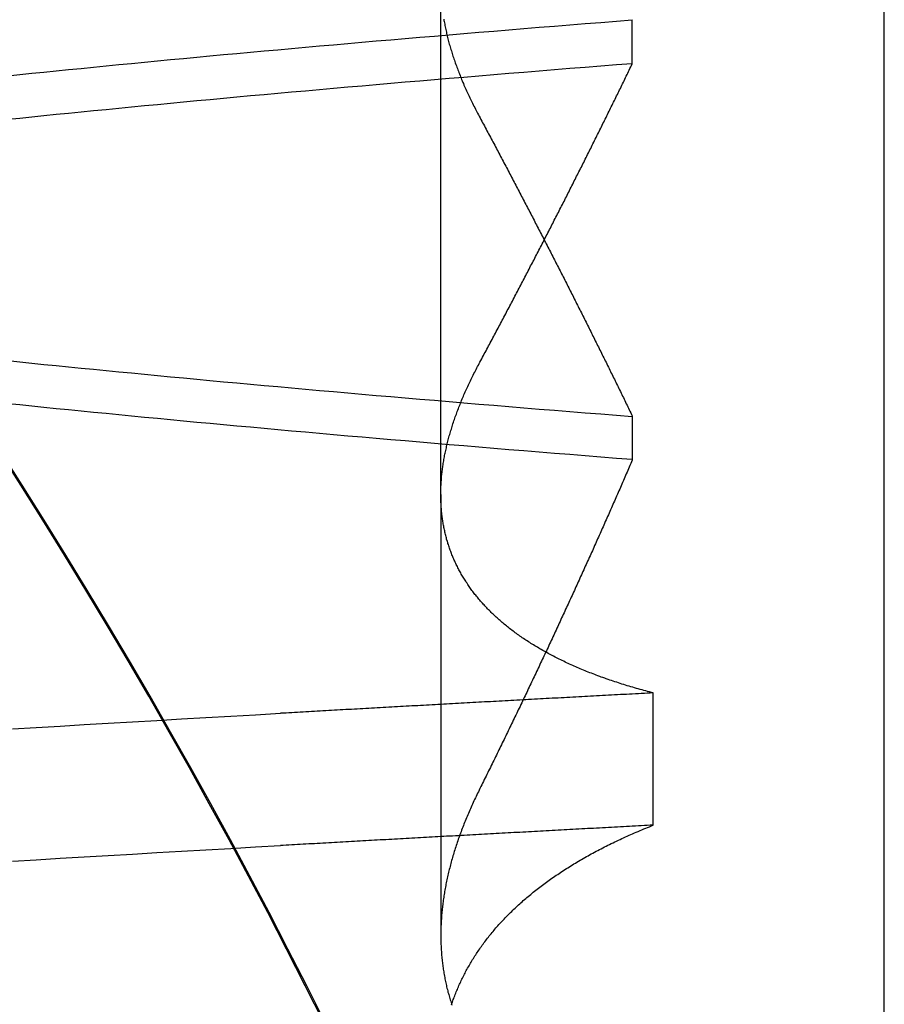
# Model space of a CAD drawing. Extents: x 482 to 1372, y 180 to 1390.
# Drawn here: x 733 to 733, y 1328 to 1329 of the extents above; entities that cross this region are included whole.
import ezdxf

# ---------------------------------------------------------------- set-up
doc = ezdxf.new("R2010")
doc.units = 0
doc.header["$LTSCALE"] = 4
doc.linetypes.add('HIDDEN', pattern=[9.525, 6.35, -3.175])
for name, color, linetype in [('AM_3', 2, 'HIDDEN'), ('OBRYS', 7, 'CONTINUOUS'), ('SKRYTÁ__ISO_', 2, 'HIDDEN'), ('VIDITELNÁ__ISO_', 7, 'CONTINUOUS')]:
    doc.layers.add(name, color=color, linetype=linetype)

# ---------------------------------------------------------------- blocks, each defined once
blk = doc.blocks.new('A$C4B7440DB')
at = {"layer": 'SKRYTÁ__ISO_'}
for p, q in [((9.87511, 19.80296), (9.44263, 19.80296)), ((9.87511, 19.80296), (10.80738, 19.80296)), ((9.9521, 19.61528), (9.90908, 19.61528)), ((10.2979, 19.61528), (10.34092, 19.61528)), ((9.55078, 19.59453), (9.68054, 19.59453))]:
    blk.add_line(p, q, dxfattribs=at)
for points in [[(9.51553, 20.223, 0), (9.51691, 20.1997, 0), (9.5183, 20.1763, 0), (9.51968, 20.1527, 0), (9.52106, 20.1291, 0), (9.52245, 20.1053, 0), (9.52383, 20.0814, 0), (9.52521, 20.0574, 0), (9.5266, 20.0333, 0), (9.52798, 20.009, 0), (9.52936, 19.9847, 0), (9.53075, 19.9602, 0)], [(9.64529, 20.223, 0), (9.64667, 20.1997, 0), (9.64806, 20.1763, 0), (9.64944, 20.1527, 0), (9.65082, 20.1291, 0), (9.65221, 20.1053, 0), (9.65359, 20.0814, 0), (9.65497, 20.0574, 0), (9.65636, 20.0333, 0), (9.65774, 20.009, 0), (9.65912, 19.9847, 0), (9.66051, 19.9602, 0)], [(9.35718, 19.9164, 0), (9.39327, 19.9344, 0), (9.42922, 19.9528, 0), (9.46505, 19.9713, 0), (9.50074, 19.9902, 0), (9.5363, 20.0092, 0), (9.57173, 20.0285, 0), (9.60703, 20.0481, 0), (9.64218, 20.0679, 0), (9.6772, 20.088, 0), (9.71207, 20.1083, 0), (9.7468, 20.1288, 0), (9.78139, 20.1496, 0), (9.81583, 20.1707, 0), (9.85012, 20.1919, 0), (9.88427, 20.2134, 0), (9.91826, 20.2352, 0)], [(9.90942, 19.6153, 0), (9.91064, 19.6307, 0), (9.91186, 19.646, 0), (9.91308, 19.6613, 0), (9.9143, 19.6764, 0), (9.91551, 19.6915, 0), (9.91673, 19.7065, 0), (9.91795, 19.7214, 0), (9.91917, 19.7362, 0), (9.92039, 19.751, 0), (9.92161, 19.7657, 0), (9.92283, 19.7803, 0), (9.92405, 19.7948, 0), (9.92527, 19.8092, 0), (9.92648, 19.8236, 0), (9.9277, 19.8379, 0), (9.92892, 19.8521, 0), (9.93014, 19.8662, 0), (9.93136, 19.8802, 0), (9.93258, 19.8942, 0), (9.9338, 19.9081, 0), (9.93502, 19.9219, 0), (9.93624, 19.9356, 0), (9.93745, 19.9492, 0), (9.93867, 19.9628, 0), (9.93989, 19.9762, 0), (9.94111, 19.9896, 0), (9.94233, 20.0029, 0), (9.94355, 20.0161, 0), (9.94477, 20.0292, 0), (9.94599, 20.0423, 0), (9.94721, 20.0552, 0), (9.94842, 20.0681, 0), (9.94964, 20.0809, 0), (9.95086, 20.0936, 0), (9.95208, 20.1062, 0), (9.9533, 20.1187, 0), (9.95452, 20.1312, 0), (9.95574, 20.1435, 0), (9.95696, 20.1558, 0), (9.95818, 20.168, 0), (9.95939, 20.1801, 0), (9.96061, 20.1921, 0), (9.96183, 20.204, 0), (9.96305, 20.2158, 0), (9.96427, 20.2276, 0)], [(10.2434, 20.2276, 0), (10.2446, 20.2158, 0), (10.2458, 20.204, 0), (10.2471, 20.1921, 0), (10.2483, 20.1801, 0), (10.2495, 20.168, 0), (10.2507, 20.1558, 0), (10.2519, 20.1435, 0), (10.2531, 20.1312, 0), (10.2544, 20.1187, 0), (10.2556, 20.1062, 0), (10.2568, 20.0936, 0), (10.258, 20.0809, 0), (10.2592, 20.0681, 0), (10.2605, 20.0552, 0), (10.2617, 20.0423, 0), (10.2629, 20.0292, 0), (10.2641, 20.0161, 0), (10.2653, 20.0029, 0), (10.2666, 19.9896, 0), (10.2678, 19.9762, 0), (10.269, 19.9628, 0), (10.2702, 19.9492, 0), (10.2714, 19.9356, 0), (10.2726, 19.9219, 0), (10.2739, 19.9081, 0), (10.2751, 19.8942, 0), (10.2763, 19.8802, 0), (10.2775, 19.8662, 0), (10.2787, 19.8521, 0), (10.28, 19.8379, 0), (10.2812, 19.8236, 0), (10.2824, 19.8092, 0), (10.2836, 19.7948, 0), (10.2848, 19.7803, 0), (10.2861, 19.7657, 0), (10.2873, 19.751, 0), (10.2885, 19.7362, 0), (10.2897, 19.7214, 0), (10.2909, 19.7065, 0), (10.2922, 19.6915, 0), (10.2934, 19.6764, 0), (10.2946, 19.6613, 0), (10.2958, 19.646, 0), (10.297, 19.6307, 0), (10.2982, 19.6153, 0)], [(10.3406, 19.6153, 0), (10.3394, 19.6307, 0), (10.3381, 19.646, 0), (10.3369, 19.6613, 0), (10.3357, 19.6764, 0), (10.3345, 19.6915, 0), (10.3333, 19.7065, 0), (10.332, 19.7214, 0), (10.3308, 19.7362, 0), (10.3296, 19.751, 0), (10.3284, 19.7657, 0), (10.3272, 19.7803, 0), (10.326, 19.7948, 0), (10.3247, 19.8092, 0), (10.3235, 19.8236, 0), (10.3223, 19.8379, 0), (10.3211, 19.8521, 0), (10.3199, 19.8662, 0), (10.3186, 19.8803, 0), (10.3174, 19.8942, 0), (10.3162, 19.9081, 0), (10.315, 19.9219, 0), (10.3138, 19.9356, 0), (10.3125, 19.9492, 0), (10.3113, 19.9628, 0), (10.3101, 19.9762, 0), (10.3089, 19.9896, 0), (10.3077, 20.0029, 0), (10.3065, 20.0161, 0), (10.3052, 20.0293, 0), (10.304, 20.0423, 0), (10.3028, 20.0553, 0), (10.3016, 20.0681, 0), (10.3004, 20.0809, 0), (10.2991, 20.0936, 0), (10.2979, 20.1062, 0), (10.2967, 20.1188, 0), (10.2955, 20.1312, 0), (10.2943, 20.1435, 0), (10.293, 20.1558, 0), (10.2918, 20.168, 0), (10.2906, 20.1801, 0), (10.2894, 20.1921, 0), (10.2882, 20.204, 0), (10.2869, 20.2158, 0), (10.2857, 20.2276, 0)], [(10.0066, 20.2276, 0), (10.0054, 20.2158, 0), (10.0042, 20.204, 0), (10.0029, 20.1921, 0), (10.0017, 20.1801, 0), (10.0005, 20.168, 0), (9.99929, 20.1558, 0), (9.99807, 20.1435, 0), (9.99685, 20.1312, 0), (9.99563, 20.1188, 0), (9.99442, 20.1062, 0), (9.9932, 20.0936, 0), (9.99198, 20.0809, 0), (9.99076, 20.0681, 0), (9.98954, 20.0553, 0), (9.98832, 20.0423, 0), (9.9871, 20.0293, 0), (9.98588, 20.0161, 0), (9.98466, 20.0029, 0), (9.98345, 19.9896, 0), (9.98223, 19.9762, 0), (9.98101, 19.9628, 0), (9.97979, 19.9492, 0), (9.97857, 19.9356, 0), (9.97735, 19.9219, 0), (9.97613, 19.9081, 0), (9.97491, 19.8942, 0), (9.97369, 19.8803, 0), (9.97248, 19.8662, 0), (9.97126, 19.8521, 0), (9.97004, 19.8379, 0), (9.96882, 19.8236, 0), (9.9676, 19.8092, 0), (9.96638, 19.7948, 0), (9.96516, 19.7803, 0), (9.96394, 19.7657, 0), (9.96272, 19.751, 0), (9.96151, 19.7362, 0), (9.96029, 19.7214, 0), (9.95907, 19.7065, 0), (9.95785, 19.6915, 0), (9.95663, 19.6764, 0), (9.95541, 19.6613, 0), (9.95419, 19.646, 0), (9.95297, 19.6307, 0), (9.95175, 19.6153, 0)], [(9.55078, 19.5945, 0), (9.55062, 19.5975, 0), (9.55046, 19.6004, 0), (9.55031, 19.6033, 0), (9.55015, 19.6063, 0), (9.54999, 19.6092, 0), (9.54984, 19.6121, 0), (9.54968, 19.6151, 0), (9.54953, 19.618, 0), (9.54937, 19.6209, 0), (9.54921, 19.6239, 0), (9.54906, 19.6268, 0), (9.5489, 19.6297, 0), (9.54874, 19.6326, 0), (9.54859, 19.6355, 0), (9.54843, 19.6385, 0), (9.54827, 19.6414, 0), (9.54812, 19.6443, 0), (9.54796, 19.6472, 0), (9.5478, 19.6501, 0), (9.54765, 19.6531, 0), (9.54749, 19.656, 0), (9.54734, 19.6589, 0), (9.54718, 19.6618, 0), (9.54702, 19.6647, 0), (9.54687, 19.6676, 0), (9.54671, 19.6705, 0), (9.54655, 19.6734, 0), (9.5464, 19.6763, 0), (9.54624, 19.6792, 0), (9.54608, 19.6821, 0), (9.54593, 19.685, 0), (9.54577, 19.6879, 0), (9.54561, 19.6908, 0), (9.54546, 19.6937, 0), (9.5453, 19.6966, 0), (9.54514, 19.6995, 0), (9.54499, 19.7024, 0), (9.54483, 19.7053, 0), (9.54467, 19.7082, 0), (9.54452, 19.7111, 0), (9.54436, 19.714, 0), (9.54421, 19.7168, 0), (9.54405, 19.7197, 0), (9.54389, 19.7226, 0), (9.54374, 19.7255, 0), (9.54358, 19.7284, 0), (9.54342, 19.7313, 0), (9.54327, 19.7341, 0), (9.54311, 19.737, 0), (9.54295, 19.7399, 0), (9.5428, 19.7428, 0), (9.54264, 19.7456, 0), (9.54248, 19.7485, 0), (9.54233, 19.7514, 0), (9.54217, 19.7543, 0), (9.54201, 19.7571, 0), (9.54186, 19.76, 0), (9.5417, 19.7629, 0), (9.54154, 19.7657, 0), (9.54139, 19.7686, 0), (9.54123, 19.7715, 0), (9.54107, 19.7743, 0), (9.54092, 19.7772, 0), (9.54076, 19.78, 0), (9.54061, 19.7829, 0), (9.54045, 19.7857, 0), (9.54029, 19.7886, 0), (9.54014, 19.7915, 0), (9.53998, 19.7943, 0), (9.53982, 19.7972, 0), (9.53967, 19.8, 0), (9.53951, 19.8029, 0), (9.53935, 19.8057, 0), (9.5392, 19.8085, 0), (9.53904, 19.8114, 0), (9.53888, 19.8142, 0), (9.53873, 19.8171, 0), (9.53857, 19.8199, 0), (9.53841, 19.8228, 0), (9.53826, 19.8256, 0), (9.5381, 19.8284, 0), (9.53794, 19.8313, 0), (9.53779, 19.8341, 0), (9.53763, 19.8369, 0), (9.53747, 19.8398, 0), (9.53732, 19.8426, 0), (9.53716, 19.8454, 0), (9.53701, 19.8482, 0), (9.53685, 19.8511, 0), (9.53669, 19.8539, 0), (9.53654, 19.8567, 0), (9.53638, 19.8595, 0), (9.53622, 19.8624, 0), (9.53607, 19.8652, 0), (9.53591, 19.868, 0), (9.53575, 19.8708, 0), (9.5356, 19.8736, 0), (9.53544, 19.8764, 0), (9.53528, 19.8793, 0), (9.53513, 19.8821, 0), (9.53497, 19.8849, 0), (9.53481, 19.8877, 0), (9.53466, 19.8905, 0), (9.5345, 19.8933, 0), (9.53434, 19.8961, 0), (9.53419, 19.8989, 0), (9.53403, 19.9017, 0), (9.53388, 19.9045, 0), (9.53372, 19.9073, 0), (9.53356, 19.9101, 0), (9.53341, 19.9129, 0), (9.53325, 19.9157, 0), (9.53309, 19.9185, 0), (9.53294, 19.9213, 0), (9.53278, 19.9241, 0), (9.53262, 19.9269, 0), (9.53247, 19.9296, 0), (9.53231, 19.9324, 0), (9.53215, 19.9352, 0), (9.532, 19.938, 0), (9.53184, 19.9408, 0), (9.53169, 19.9436, 0), (9.53153, 19.9463, 0), (9.53137, 19.9491, 0), (9.53122, 19.9519, 0), (9.53106, 19.9547, 0), (9.5309, 19.9575, 0), (9.53075, 19.9602, 0)], [(9.68054, 19.5945, 0), (9.68038, 19.5975, 0), (9.68022, 19.6004, 0), (9.68007, 19.6033, 0), (9.67991, 19.6063, 0), (9.67975, 19.6092, 0), (9.6796, 19.6121, 0), (9.67944, 19.6151, 0), (9.67928, 19.618, 0), (9.67913, 19.6209, 0), (9.67897, 19.6239, 0), (9.67882, 19.6268, 0), (9.67866, 19.6297, 0), (9.6785, 19.6326, 0), (9.67835, 19.6355, 0), (9.67819, 19.6385, 0), (9.67803, 19.6414, 0), (9.67788, 19.6443, 0), (9.67772, 19.6472, 0), (9.67756, 19.6501, 0), (9.67741, 19.6531, 0), (9.67725, 19.656, 0), (9.67709, 19.6589, 0), (9.67694, 19.6618, 0), (9.67678, 19.6647, 0), (9.67663, 19.6676, 0), (9.67647, 19.6705, 0), (9.67631, 19.6734, 0), (9.67616, 19.6763, 0), (9.676, 19.6792, 0), (9.67584, 19.6821, 0), (9.67569, 19.685, 0), (9.67553, 19.6879, 0), (9.67537, 19.6908, 0), (9.67522, 19.6937, 0), (9.67506, 19.6966, 0), (9.6749, 19.6995, 0), (9.67475, 19.7024, 0), (9.67459, 19.7053, 0), (9.67443, 19.7082, 0), (9.67428, 19.7111, 0), (9.67412, 19.714, 0), (9.67396, 19.7168, 0), (9.67381, 19.7197, 0), (9.67365, 19.7226, 0), (9.6735, 19.7255, 0), (9.67334, 19.7284, 0), (9.67318, 19.7313, 0), (9.67303, 19.7341, 0), (9.67287, 19.737, 0), (9.67271, 19.7399, 0), (9.67256, 19.7428, 0), (9.6724, 19.7456, 0), (9.67224, 19.7485, 0), (9.67209, 19.7514, 0), (9.67193, 19.7543, 0), (9.67177, 19.7571, 0), (9.67162, 19.76, 0), (9.67146, 19.7629, 0), (9.6713, 19.7657, 0), (9.67115, 19.7686, 0), (9.67099, 19.7715, 0), (9.67083, 19.7743, 0), (9.67068, 19.7772, 0), (9.67052, 19.78, 0), (9.67036, 19.7829, 0), (9.67021, 19.7857, 0), (9.67005, 19.7886, 0), (9.6699, 19.7915, 0), (9.66974, 19.7943, 0), (9.66958, 19.7972, 0), (9.66943, 19.8, 0), (9.66927, 19.8029, 0), (9.66911, 19.8057, 0), (9.66896, 19.8085, 0), (9.6688, 19.8114, 0), (9.66864, 19.8142, 0), (9.66849, 19.8171, 0), (9.66833, 19.8199, 0), (9.66817, 19.8228, 0), (9.66802, 19.8256, 0), (9.66786, 19.8284, 0), (9.6677, 19.8313, 0), (9.66755, 19.8341, 0), (9.66739, 19.8369, 0), (9.66723, 19.8398, 0), (9.66708, 19.8426, 0), (9.66692, 19.8454, 0), (9.66676, 19.8482, 0), (9.66661, 19.8511, 0), (9.66645, 19.8539, 0), (9.6663, 19.8567, 0), (9.66614, 19.8595, 0), (9.66598, 19.8624, 0), (9.66583, 19.8652, 0), (9.66567, 19.868, 0), (9.66551, 19.8708, 0), (9.66536, 19.8736, 0), (9.6652, 19.8764, 0), (9.66504, 19.8793, 0), (9.66489, 19.8821, 0), (9.66473, 19.8849, 0), (9.66457, 19.8877, 0), (9.66442, 19.8905, 0), (9.66426, 19.8933, 0), (9.6641, 19.8961, 0), (9.66395, 19.8989, 0), (9.66379, 19.9017, 0), (9.66363, 19.9045, 0), (9.66348, 19.9073, 0), (9.66332, 19.9101, 0), (9.66317, 19.9129, 0), (9.66301, 19.9157, 0), (9.66285, 19.9185, 0), (9.6627, 19.9213, 0), (9.66254, 19.9241, 0), (9.66238, 19.9269, 0), (9.66223, 19.9296, 0), (9.66207, 19.9324, 0), (9.66191, 19.9352, 0), (9.66176, 19.938, 0), (9.6616, 19.9408, 0), (9.66144, 19.9436, 0), (9.66129, 19.9463, 0), (9.66113, 19.9491, 0), (9.66098, 19.9519, 0), (9.66082, 19.9547, 0), (9.66066, 19.9575, 0), (9.66051, 19.9602, 0)], [(9.37451, 19.7924, 0), (9.37579, 19.792, 0), (9.37706, 19.7916, 0), (9.37833, 19.7911, 0), (9.3796, 19.7907, 0), (9.38086, 19.7902, 0), (9.38213, 19.7897, 0), (9.38339, 19.7893, 0), (9.38465, 19.7888, 0), (9.38591, 19.7883, 0), (9.38716, 19.7878, 0), (9.38841, 19.7873, 0), (9.38966, 19.7867, 0), (9.39091, 19.7862, 0), (9.39215, 19.7857, 0), (9.39339, 19.7851, 0), (9.39463, 19.7846, 0), (9.39587, 19.784, 0), (9.3971, 19.7834, 0), (9.39834, 19.7829, 0), (9.39957, 19.7823, 0), (9.40079, 19.7817, 0), (9.40202, 19.7811, 0), (9.40324, 19.7805, 0), (9.40446, 19.7798, 0), (9.40567, 19.7792, 0), (9.40689, 19.7786, 0), (9.4081, 19.7779, 0), (9.4093, 19.7773, 0), (9.41051, 19.7766, 0), (9.41171, 19.7759, 0), (9.41291, 19.7752, 0), (9.41411, 19.7745, 0), (9.41531, 19.7738, 0), (9.4165, 19.7731, 0), (9.41769, 19.7724, 0), (9.41888, 19.7717, 0), (9.42006, 19.771, 0), (9.42124, 19.7702, 0), (9.42242, 19.7695, 0), (9.4236, 19.7687, 0), (9.42477, 19.7679, 0), (9.42594, 19.7672, 0), (9.42711, 19.7664, 0), (9.42827, 19.7656, 0), (9.42944, 19.7648, 0), (9.4306, 19.764, 0), (9.43175, 19.7631, 0), (9.43291, 19.7623, 0), (9.43406, 19.7615, 0), (9.43521, 19.7606, 0), (9.43635, 19.7598, 0), (9.4375, 19.7589, 0), (9.43864, 19.758, 0), (9.43978, 19.7572, 0), (9.44091, 19.7563, 0), (9.44204, 19.7554, 0), (9.44317, 19.7545, 0), (9.4443, 19.7535, 0), (9.44542, 19.7526, 0), (9.44654, 19.7517, 0), (9.44766, 19.7507, 0), (9.44877, 19.7498, 0), (9.44989, 19.7488, 0), (9.45099, 19.7479, 0), (9.4521, 19.7469, 0), (9.4532, 19.7459, 0), (9.4543, 19.7449, 0), (9.4554, 19.7439, 0), (9.4565, 19.7429, 0), (9.45759, 19.7419, 0), (9.45868, 19.7408, 0), (9.45976, 19.7398, 0), (9.46085, 19.7387, 0), (9.46193, 19.7377, 0), (9.463, 19.7366, 0), (9.46408, 19.7355, 0), (9.46515, 19.7345, 0), (9.46622, 19.7334, 0), (9.46728, 19.7323, 0), (9.46834, 19.7312, 0), (9.4694, 19.73, 0), (9.47046, 19.7289, 0), (9.47151, 19.7278, 0), (9.47256, 19.7266, 0), (9.4736, 19.7255, 0), (9.47465, 19.7243, 0), (9.47569, 19.7231, 0), (9.47672, 19.722, 0), (9.47776, 19.7208, 0), (9.47879, 19.7196, 0), (9.47981, 19.7184, 0), (9.48084, 19.7172, 0), (9.48186, 19.7159, 0), (9.48287, 19.7147, 0), (9.48389, 19.7135, 0), (9.4849, 19.7122, 0), (9.4859, 19.711, 0), (9.48691, 19.7097, 0), (9.48791, 19.7084, 0), (9.4889, 19.7072, 0), (9.4899, 19.7059, 0), (9.49089, 19.7046, 0), (9.49187, 19.7033, 0), (9.49286, 19.702, 0), (9.49384, 19.7006, 0), (9.49481, 19.6993, 0), (9.49579, 19.698, 0), (9.49676, 19.6966, 0), (9.49772, 19.6953, 0), (9.49869, 19.6939, 0), (9.49965, 19.6925, 0), (9.5006, 19.6911, 0), (9.50156, 19.6897, 0), (9.50251, 19.6883, 0), (9.50345, 19.6869, 0), (9.50439, 19.6855, 0), (9.50533, 19.6841, 0), (9.50627, 19.6826, 0), (9.5072, 19.6812, 0), (9.50813, 19.6798, 0), (9.50906, 19.6783, 0), (9.50998, 19.6768, 0), (9.5109, 19.6754, 0), (9.51181, 19.6739, 0), (9.51272, 19.6724, 0), (9.51363, 19.6709, 0), (9.51454, 19.6694, 0), (9.51544, 19.6678, 0), (9.51633, 19.6663, 0), (9.51723, 19.6648, 0), (9.51812, 19.6632, 0), (9.51901, 19.6617, 0), (9.51989, 19.6601, 0), (9.52077, 19.6585, 0), (9.52165, 19.657, 0), (9.52252, 19.6554, 0), (9.52339, 19.6538, 0), (9.52425, 19.6522, 0), (9.52512, 19.6506, 0), (9.52597, 19.649, 0), (9.52683, 19.6473, 0), (9.52768, 19.6457, 0), (9.52853, 19.644, 0), (9.52937, 19.6424, 0), (9.53021, 19.6407, 0), (9.53105, 19.639, 0), (9.53188, 19.6374, 0), (9.53271, 19.6357, 0), (9.53354, 19.634, 0), (9.53436, 19.6323, 0), (9.53518, 19.6306, 0), (9.53599, 19.6288, 0), (9.53681, 19.6271, 0), (9.53761, 19.6254, 0), (9.53842, 19.6236, 0), (9.53922, 19.6219, 0), (9.54001, 19.6201, 0), (9.54081, 19.6183, 0), (9.5416, 19.6166, 0), (9.54238, 19.6148, 0), (9.54316, 19.613, 0), (9.54394, 19.6112, 0), (9.54472, 19.6093, 0), (9.54549, 19.6075, 0), (9.54625, 19.6057, 0), (9.54702, 19.6039, 0), (9.54778, 19.602, 0), (9.54853, 19.6002, 0), (9.54928, 19.5983, 0), (9.55003, 19.5964, 0), (9.55078, 19.5945, 0)], [(9.58516, 19.7653, 0), (9.58363, 19.7661, 0), (9.58211, 19.7668, 0), (9.58058, 19.7676, 0), (9.57906, 19.7683, 0), (9.57754, 19.769, 0), (9.57602, 19.7698, 0), (9.5745, 19.7705, 0), (9.57298, 19.7712, 0), (9.57146, 19.7719, 0), (9.56995, 19.7726, 0), (9.56843, 19.7732, 0), (9.56692, 19.7739, 0), (9.56541, 19.7746, 0), (9.56389, 19.7752, 0), (9.56238, 19.7759, 0), (9.56088, 19.7765, 0), (9.55937, 19.7772, 0), (9.55786, 19.7778, 0), (9.55636, 19.7784, 0), (9.55485, 19.779, 0), (9.55335, 19.7796, 0), (9.55185, 19.7802, 0), (9.55035, 19.7808, 0), (9.54885, 19.7814, 0), (9.54735, 19.782, 0), (9.54586, 19.7825, 0), (9.54436, 19.7831, 0), (9.54287, 19.7836, 0), (9.54137, 19.7842, 0), (9.53988, 19.7847, 0), (9.53839, 19.7853, 0), (9.53691, 19.7858, 0), (9.53542, 19.7863, 0), (9.53393, 19.7868, 0), (9.53245, 19.7873, 0), (9.53097, 19.7878, 0), (9.52948, 19.7883, 0), (9.528, 19.7888, 0), (9.52652, 19.7892, 0), (9.52505, 19.7897, 0), (9.52357, 19.7901, 0), (9.5221, 19.7906, 0), (9.52062, 19.791, 0), (9.51915, 19.7914, 0), (9.51768, 19.7919, 0), (9.51621, 19.7923, 0), (9.51474, 19.7927, 0), (9.51328, 19.7931, 0), (9.51181, 19.7935, 0), (9.51035, 19.7939, 0), (9.50889, 19.7942, 0), (9.50743, 19.7946, 0), (9.50597, 19.795, 0), (9.50451, 19.7953, 0), (9.50305, 19.7957, 0), (9.5016, 19.796, 0), (9.50015, 19.7963, 0), (9.4987, 19.7966, 0), (9.49725, 19.797, 0), (9.4958, 19.7973, 0), (9.49435, 19.7976, 0), (9.49291, 19.7979, 0), (9.49146, 19.7981, 0), (9.49002, 19.7984, 0), (9.48858, 19.7987, 0), (9.48714, 19.7989, 0), (9.4857, 19.7992, 0), (9.48427, 19.7994, 0), (9.48283, 19.7997, 0), (9.4814, 19.7999, 0), (9.47997, 19.8001, 0), (9.47854, 19.8003, 0), (9.47711, 19.8005, 0), (9.47569, 19.8007, 0), (9.47426, 19.8009, 0), (9.47284, 19.8011, 0), (9.47142, 19.8012, 0), (9.47, 19.8014, 0), (9.46858, 19.8016, 0), (9.46716, 19.8017, 0), (9.46575, 19.8018, 0), (9.46434, 19.802, 0), (9.46293, 19.8021, 0), (9.46152, 19.8022, 0), (9.46011, 19.8023, 0), (9.45871, 19.8024, 0), (9.45731, 19.8025, 0), (9.4559, 19.8026, 0), (9.4545, 19.8027, 0), (9.45311, 19.8027, 0), (9.45171, 19.8028, 0), (9.45032, 19.8028, 0), (9.44893, 19.8029, 0), (9.44754, 19.8029, 0), (9.44615, 19.8029, 0), (9.44476, 19.803, 0), (9.44338, 19.803, 0), (9.442, 19.803, 0), (9.44062, 19.803, 0), (9.43924, 19.8029, 0), (9.43786, 19.8029, 0), (9.43649, 19.8029, 0), (9.43511, 19.8028, 0), (9.43374, 19.8028, 0), (9.43237, 19.8027, 0), (9.43101, 19.8027, 0), (9.42964, 19.8026, 0), (9.42828, 19.8025, 0), (9.42692, 19.8024, 0), (9.42556, 19.8023, 0), (9.4242, 19.8022, 0), (9.42285, 19.8021, 0), (9.4215, 19.802, 0), (9.42015, 19.8018, 0), (9.4188, 19.8017, 0), (9.41745, 19.8016, 0), (9.41611, 19.8014, 0), (9.41476, 19.8012, 0), (9.41342, 19.8011, 0), (9.41209, 19.8009, 0), (9.41075, 19.8007, 0), (9.40942, 19.8005, 0), (9.40808, 19.8003, 0), (9.40675, 19.8001, 0), (9.40543, 19.7999, 0), (9.4041, 19.7996, 0), (9.40278, 19.7994, 0), (9.40146, 19.7991, 0), (9.40014, 19.7989, 0), (9.39882, 19.7986, 0), (9.3975, 19.7983, 0), (9.39619, 19.7981, 0), (9.39488, 19.7978, 0), (9.39357, 19.7975, 0), (9.39227, 19.7972, 0), (9.39096, 19.7969, 0), (9.38966, 19.7965, 0), (9.38836, 19.7962, 0), (9.38706, 19.7959, 0), (9.38577, 19.7955, 0), (9.38447, 19.7952, 0), (9.38318, 19.7948, 0), (9.3819, 19.7944, 0), (9.38061, 19.794, 0), (9.37933, 19.7936, 0), (9.37804, 19.7932, 0), (9.37676, 19.7928, 0), (9.37549, 19.7924, 0), (9.37421, 19.792, 0)], [(9.68054, 19.5945, 0), (9.68102, 19.5964, 0), (9.6815, 19.5983, 0), (9.68199, 19.6001, 0), (9.68249, 19.602, 0), (9.68298, 19.6038, 0), (9.68348, 19.6056, 0), (9.68399, 19.6075, 0), (9.6845, 19.6093, 0), (9.68501, 19.6111, 0), (9.68553, 19.6129, 0), (9.68605, 19.6147, 0), (9.68658, 19.6165, 0), (9.68711, 19.6182, 0), (9.68764, 19.62, 0), (9.68818, 19.6218, 0), (9.68872, 19.6235, 0), (9.68927, 19.6253, 0), (9.68982, 19.627, 0), (9.69037, 19.6287, 0), (9.69093, 19.6304, 0), (9.69149, 19.6321, 0), (9.69206, 19.6338, 0), (9.69263, 19.6355, 0), (9.6932, 19.6372, 0), (9.69378, 19.6389, 0), (9.69436, 19.6406, 0), (9.69494, 19.6422, 0), (9.69553, 19.6439, 0), (9.69613, 19.6455, 0), (9.69672, 19.6471, 0), (9.69733, 19.6488, 0), (9.69793, 19.6504, 0), (9.69854, 19.652, 0), (9.69915, 19.6536, 0), (9.69977, 19.6552, 0), (9.70039, 19.6568, 0), (9.70102, 19.6583, 0), (9.70164, 19.6599, 0), (9.70228, 19.6615, 0), (9.70291, 19.663, 0), (9.70355, 19.6646, 0), (9.7042, 19.6661, 0), (9.70485, 19.6676, 0), (9.7055, 19.6691, 0), (9.70615, 19.6706, 0), (9.70681, 19.6721, 0), (9.70748, 19.6736, 0), (9.70814, 19.6751, 0), (9.70881, 19.6766, 0), (9.70949, 19.6781, 0), (9.71017, 19.6795, 0), (9.71085, 19.681, 0), (9.71154, 19.6824, 0), (9.71223, 19.6839, 0), (9.71292, 19.6853, 0), (9.71362, 19.6867, 0), (9.71432, 19.6881, 0), (9.71503, 19.6895, 0), (9.71574, 19.6909, 0), (9.71645, 19.6923, 0), (9.71717, 19.6937, 0), (9.71789, 19.695, 0), (9.71861, 19.6964, 0), (9.71934, 19.6977, 0), (9.72007, 19.6991, 0), (9.72081, 19.7004, 0), (9.72155, 19.7017, 0), (9.72229, 19.703, 0), (9.72304, 19.7044, 0), (9.72379, 19.7057, 0), (9.72454, 19.7069, 0), (9.7253, 19.7082, 0), (9.72606, 19.7095, 0), (9.72683, 19.7108, 0), (9.7276, 19.712, 0), (9.72837, 19.7133, 0), (9.72915, 19.7145, 0), (9.72993, 19.7157, 0), (9.73071, 19.717, 0), (9.7315, 19.7182, 0), (9.73229, 19.7194, 0), (9.73309, 19.7206, 0), (9.73389, 19.7218, 0), (9.73469, 19.723, 0), (9.7355, 19.7241, 0), (9.73631, 19.7253, 0), (9.73712, 19.7264, 0), (9.73794, 19.7276, 0), (9.73876, 19.7287, 0), (9.73958, 19.7299, 0), (9.74041, 19.731, 0), (9.74124, 19.7321, 0), (9.74208, 19.7332, 0), (9.74291, 19.7343, 0), (9.74376, 19.7354, 0), (9.7446, 19.7364, 0), (9.74545, 19.7375, 0), (9.7463, 19.7386, 0), (9.74716, 19.7396, 0), (9.74802, 19.7407, 0), (9.74888, 19.7417, 0), (9.74974, 19.7427, 0), (9.75061, 19.7437, 0), (9.75149, 19.7447, 0), (9.75236, 19.7457, 0), (9.75324, 19.7467, 0), (9.75412, 19.7477, 0), (9.75501, 19.7487, 0), (9.7559, 19.7497, 0), (9.75679, 19.7506, 0), (9.75769, 19.7516, 0), (9.75858, 19.7525, 0), (9.75949, 19.7534, 0), (9.76039, 19.7543, 0), (9.7613, 19.7552, 0), (9.76221, 19.7561, 0), (9.76313, 19.757, 0), (9.76405, 19.7579, 0), (9.76497, 19.7588, 0), (9.76589, 19.7597, 0), (9.76682, 19.7605, 0), (9.76776, 19.7614, 0), (9.76869, 19.7622, 0), (9.76963, 19.763, 0), (9.77057, 19.7639, 0), (9.77151, 19.7647, 0), (9.77246, 19.7655, 0), (9.77341, 19.7663, 0), (9.77437, 19.7671, 0), (9.77532, 19.7679, 0), (9.77629, 19.7686, 0), (9.77725, 19.7694, 0), (9.77822, 19.7701, 0), (9.77919, 19.7709, 0), (9.78016, 19.7716, 0), (9.78114, 19.7724, 0), (9.78212, 19.7731, 0), (9.7831, 19.7738, 0), (9.78408, 19.7745, 0), (9.78507, 19.7752, 0), (9.78607, 19.7759, 0), (9.78706, 19.7765, 0), (9.78806, 19.7772, 0), (9.78906, 19.7779, 0), (9.79006, 19.7785, 0), (9.79107, 19.7792, 0), (9.79208, 19.7798, 0), (9.7931, 19.7804, 0), (9.79411, 19.781, 0), (9.79513, 19.7816, 0), (9.79616, 19.7822, 0), (9.79718, 19.7828, 0), (9.79821, 19.7834, 0), (9.79924, 19.784, 0), (9.80028, 19.7846, 0), (9.80132, 19.7851, 0), (9.80236, 19.7857, 0), (9.8034, 19.7862, 0), (9.80445, 19.7867, 0), (9.8055, 19.7872, 0), (9.80655, 19.7878, 0), (9.80761, 19.7883, 0), (9.80867, 19.7888, 0), (9.80973, 19.7892, 0), (9.81079, 19.7897, 0), (9.81186, 19.7902, 0), (9.81293, 19.7907, 0), (9.814, 19.7911, 0), (9.81508, 19.7915, 0), (9.81616, 19.792, 0), (9.81724, 19.7924, 0), (9.81832, 19.7928, 0), (9.81941, 19.7932, 0), (9.8205, 19.7936, 0), (9.82159, 19.794, 0), (9.82269, 19.7944, 0), (9.82378, 19.7948, 0), (9.82488, 19.7952, 0), (9.82599, 19.7955, 0), (9.82709, 19.7959, 0), (9.8282, 19.7962, 0), (9.82931, 19.7965, 0), (9.83042, 19.7969, 0), (9.83154, 19.7972, 0), (9.83266, 19.7975, 0), (9.83378, 19.7978, 0), (9.8349, 19.7981, 0), (9.83603, 19.7984, 0), (9.83716, 19.7986, 0), (9.83829, 19.7989, 0), (9.83943, 19.7991, 0), (9.84057, 19.7994, 0), (9.84171, 19.7996, 0), (9.84285, 19.7999, 0), (9.84399, 19.8001, 0), (9.84514, 19.8003, 0), (9.84629, 19.8005, 0), (9.84744, 19.8007, 0), (9.8486, 19.8009, 0), (9.84976, 19.8011, 0), (9.85092, 19.8013, 0), (9.85208, 19.8014, 0), (9.85325, 19.8016, 0), (9.85442, 19.8017, 0), (9.85559, 19.8019, 0), (9.85676, 19.802, 0), (9.85794, 19.8021, 0), (9.85911, 19.8022, 0), (9.8603, 19.8023, 0), (9.86148, 19.8024, 0), (9.86266, 19.8025, 0), (9.86385, 19.8026, 0), (9.86504, 19.8027, 0), (9.86624, 19.8027, 0), (9.86743, 19.8028, 0), (9.86863, 19.8028, 0), (9.86983, 19.8029, 0), (9.87104, 19.8029, 0), (9.87224, 19.8029, 0), (9.87345, 19.803, 0), (9.87466, 19.803, 0), (9.87587, 19.803, 0), (9.87709, 19.8029, 0), (9.87831, 19.8029, 0), (9.87953, 19.8029, 0), (9.88075, 19.8029, 0), (9.88197, 19.8028, 0), (9.8832, 19.8028, 0), (9.88443, 19.8027, 0), (9.88566, 19.8027, 0), (9.8869, 19.8026, 0), (9.88813, 19.8025, 0), (9.88937, 19.8024, 0), (9.89061, 19.8023, 0), (9.89186, 19.8022, 0), (9.8931, 19.8021, 0), (9.89435, 19.802, 0), (9.8956, 19.8018, 0), (9.89686, 19.8017, 0), (9.89811, 19.8015, 0), (9.89937, 19.8014, 0), (9.90063, 19.8012, 0), (9.90189, 19.8011, 0), (9.90316, 19.8009, 0), (9.90442, 19.8007, 0), (9.90569, 19.8005, 0), (9.90696, 19.8003, 0), (9.90824, 19.8001, 0), (9.90951, 19.7999, 0), (9.91079, 19.7996, 0), (9.91207, 19.7994, 0), (9.91335, 19.7992, 0), (9.91463, 19.7989, 0), (9.91592, 19.7986, 0), (9.9172, 19.7984, 0), (9.91849, 19.7981, 0), (9.91979, 19.7978, 0), (9.92108, 19.7975, 0), (9.92237, 19.7972, 0), (9.92367, 19.7969, 0), (9.92497, 19.7966, 0), (9.92627, 19.7963, 0), (9.92758, 19.796, 0), (9.92888, 19.7956, 0), (9.93019, 19.7953, 0), (9.9315, 19.7949, 0), (9.93281, 19.7946, 0), (9.93413, 19.7942, 0), (9.93544, 19.7938, 0), (9.93676, 19.7934, 0), (9.93808, 19.793, 0), (9.9394, 19.7926, 0), (9.94072, 19.7922, 0), (9.94205, 19.7918, 0), (9.94338, 19.7914, 0), (9.9447, 19.791, 0), (9.94604, 19.7905, 0), (9.94737, 19.7901, 0), (9.9487, 19.7896, 0), (9.95004, 19.7892, 0), (9.95138, 19.7887, 0), (9.95272, 19.7882, 0), (9.95406, 19.7877, 0), (9.95541, 19.7873, 0), (9.95675, 19.7868, 0), (9.9581, 19.7862, 0), (9.95945, 19.7857, 0), (9.9608, 19.7852, 0), (9.96215, 19.7847, 0), (9.96351, 19.7841, 0), (9.96487, 19.7836, 0), (9.96622, 19.7831, 0), (9.96759, 19.7825, 0), (9.96895, 19.7819, 0), (9.97031, 19.7814, 0), (9.97168, 19.7808, 0), (9.97305, 19.7802, 0), (9.97442, 19.7796, 0), (9.97579, 19.779, 0), (9.97716, 19.7784, 0), (9.97853, 19.7777, 0), (9.97991, 19.7771, 0), (9.98129, 19.7765, 0), (9.98267, 19.7758, 0), (9.98405, 19.7752, 0), (9.98543, 19.7745, 0), (9.98682, 19.7739, 0), (9.98821, 19.7732, 0), (9.98959, 19.7725, 0), (9.99098, 19.7718, 0), (9.99238, 19.7712, 0), (9.99377, 19.7705, 0), (9.99517, 19.7697, 0), (9.99656, 19.769, 0), (9.99796, 19.7683, 0), (9.99936, 19.7676, 0), (10.0008, 19.7668, 0), (10.0022, 19.7661, 0), (10.0036, 19.7653, 0)], [(10.3417, 19.8001, 0), (10.3404, 19.7999, 0), (10.3392, 19.7996, 0), (10.3379, 19.7994, 0), (10.3366, 19.7991, 0), (10.3353, 19.7989, 0), (10.334, 19.7986, 0), (10.3328, 19.7984, 0), (10.3315, 19.7981, 0), (10.3302, 19.7978, 0), (10.3289, 19.7975, 0), (10.3276, 19.7972, 0), (10.3263, 19.7969, 0), (10.325, 19.7966, 0), (10.3237, 19.7963, 0), (10.3224, 19.7959, 0), (10.3211, 19.7956, 0), (10.3198, 19.7953, 0), (10.3185, 19.7949, 0), (10.3171, 19.7946, 0), (10.3158, 19.7942, 0), (10.3145, 19.7938, 0), (10.3132, 19.7934, 0), (10.3119, 19.793, 0), (10.3106, 19.7926, 0), (10.3092, 19.7922, 0), (10.3079, 19.7918, 0), (10.3066, 19.7914, 0), (10.3052, 19.791, 0), (10.3039, 19.7905, 0), (10.3026, 19.7901, 0), (10.3012, 19.7896, 0), (10.2999, 19.7892, 0), (10.2986, 19.7887, 0), (10.2972, 19.7882, 0), (10.2959, 19.7877, 0), (10.2945, 19.7872, 0), (10.2932, 19.7867, 0), (10.2919, 19.7862, 0), (10.2905, 19.7857, 0), (10.2892, 19.7852, 0), (10.2878, 19.7847, 0), (10.2864, 19.7841, 0), (10.2851, 19.7836, 0), (10.2837, 19.783, 0), (10.2824, 19.7825, 0), (10.281, 19.7819, 0), (10.2796, 19.7813, 0), (10.2783, 19.7807, 0), (10.2769, 19.7802, 0), (10.2755, 19.7796, 0), (10.2742, 19.779, 0), (10.2728, 19.7783, 0), (10.2714, 19.7777, 0), (10.27, 19.7771, 0), (10.2687, 19.7765, 0), (10.2673, 19.7758, 0), (10.2659, 19.7752, 0), (10.2645, 19.7745, 0), (10.2631, 19.7739, 0), (10.2617, 19.7732, 0), (10.2604, 19.7725, 0), (10.259, 19.7718, 0), (10.2576, 19.7711, 0), (10.2562, 19.7704, 0), (10.2548, 19.7697, 0), (10.2534, 19.769, 0), (10.252, 19.7683, 0), (10.2506, 19.7676, 0), (10.2492, 19.7668, 0), (10.2478, 19.7661, 0), (10.2464, 19.7653, 0)], [(9.90883, 19.6152, 0), (9.90716, 19.6159, 0), (9.90549, 19.6166, 0), (9.90382, 19.6174, 0), (9.90216, 19.6181, 0), (9.90049, 19.6188, 0), (9.89882, 19.6195, 0), (9.89715, 19.6203, 0), (9.89548, 19.621, 0), (9.89381, 19.6217, 0), (9.89213, 19.6224, 0), (9.89046, 19.6232, 0), (9.88879, 19.6239, 0), (9.88712, 19.6246, 0), (9.88545, 19.6253, 0), (9.88377, 19.6261, 0), (9.8821, 19.6268, 0), (9.88043, 19.6275, 0), (9.87876, 19.6283, 0), (9.87708, 19.629, 0), (9.87541, 19.6297, 0), (9.87373, 19.6305, 0), (9.87206, 19.6312, 0), (9.87038, 19.6319, 0), (9.86871, 19.6327, 0), (9.86703, 19.6334, 0), (9.86535, 19.6341, 0), (9.86368, 19.6349, 0), (9.862, 19.6356, 0), (9.86032, 19.6364, 0), (9.85865, 19.6371, 0), (9.85697, 19.6378, 0), (9.85529, 19.6386, 0), (9.85361, 19.6393, 0), (9.85193, 19.6401, 0), (9.85025, 19.6408, 0), (9.84858, 19.6416, 0), (9.8469, 19.6423, 0), (9.84522, 19.6431, 0), (9.84354, 19.6438, 0), (9.84186, 19.6446, 0), (9.84017, 19.6453, 0), (9.83849, 19.646, 0), (9.83681, 19.6468, 0), (9.83513, 19.6475, 0), (9.83345, 19.6483, 0), (9.83177, 19.6491, 0), (9.83008, 19.6498, 0), (9.8284, 19.6506, 0), (9.82672, 19.6513, 0), (9.82503, 19.6521, 0), (9.82335, 19.6528, 0), (9.82167, 19.6536, 0), (9.81998, 19.6543, 0), (9.8183, 19.6551, 0), (9.81661, 19.6558, 0), (9.81493, 19.6566, 0), (9.81324, 19.6574, 0), (9.81156, 19.6581, 0), (9.80987, 19.6589, 0), (9.80819, 19.6596, 0), (9.8065, 19.6604, 0), (9.80481, 19.6612, 0), (9.80313, 19.6619, 0), (9.80144, 19.6627, 0), (9.79975, 19.6635, 0), (9.79806, 19.6642, 0), (9.79637, 19.665, 0), (9.79469, 19.6658, 0), (9.793, 19.6665, 0), (9.79131, 19.6673, 0), (9.78962, 19.6681, 0), (9.78793, 19.6688, 0), (9.78624, 19.6696, 0), (9.78455, 19.6704, 0), (9.78286, 19.6712, 0), (9.78117, 19.6719, 0), (9.77948, 19.6727, 0), (9.77779, 19.6735, 0), (9.7761, 19.6742, 0), (9.77441, 19.675, 0), (9.77271, 19.6758, 0), (9.77102, 19.6766, 0), (9.76933, 19.6774, 0), (9.76764, 19.6781, 0), (9.76595, 19.6789, 0), (9.76425, 19.6797, 0), (9.76256, 19.6805, 0), (9.76087, 19.6812, 0), (9.75917, 19.682, 0), (9.75748, 19.6828, 0), (9.75578, 19.6836, 0), (9.75409, 19.6844, 0), (9.7524, 19.6852, 0), (9.7507, 19.6859, 0), (9.74901, 19.6867, 0), (9.74731, 19.6875, 0), (9.74562, 19.6883, 0), (9.74392, 19.6891, 0), (9.74222, 19.6899, 0), (9.74053, 19.6907, 0), (9.73883, 19.6915, 0), (9.73713, 19.6922, 0), (9.73544, 19.693, 0), (9.73374, 19.6938, 0), (9.73204, 19.6946, 0), (9.73034, 19.6954, 0), (9.72865, 19.6962, 0), (9.72695, 19.697, 0), (9.72525, 19.6978, 0), (9.72355, 19.6986, 0), (9.72185, 19.6994, 0), (9.72015, 19.7002, 0), (9.71845, 19.701, 0), (9.71675, 19.7018, 0), (9.71505, 19.7026, 0), (9.71335, 19.7034, 0), (9.71165, 19.7042, 0), (9.70995, 19.705, 0), (9.70825, 19.7058, 0), (9.70655, 19.7066, 0), (9.70484, 19.7074, 0), (9.70314, 19.7082, 0), (9.70144, 19.709, 0), (9.69974, 19.7098, 0), (9.69804, 19.7106, 0), (9.69633, 19.7114, 0), (9.69463, 19.7122, 0), (9.69293, 19.713, 0), (9.69122, 19.7139, 0), (9.68952, 19.7147, 0), (9.68781, 19.7155, 0), (9.68611, 19.7163, 0), (9.6844, 19.7171, 0), (9.6827, 19.7179, 0), (9.68099, 19.7187, 0), (9.67929, 19.7195, 0), (9.67758, 19.7203, 0), (9.67588, 19.7212, 0), (9.67417, 19.722, 0), (9.67247, 19.7228, 0), (9.67076, 19.7236, 0), (9.66905, 19.7244, 0), (9.66735, 19.7252, 0), (9.66564, 19.7261, 0), (9.66393, 19.7269, 0), (9.66222, 19.7277, 0), (9.66052, 19.7285, 0), (9.65881, 19.7294, 0), (9.6571, 19.7302, 0), (9.65539, 19.731, 0), (9.65368, 19.7318, 0), (9.65197, 19.7326, 0), (9.65026, 19.7335, 0), (9.64855, 19.7343, 0), (9.64684, 19.7351, 0), (9.64513, 19.736, 0), (9.64342, 19.7368, 0), (9.64171, 19.7376, 0), (9.64, 19.7384, 0), (9.63829, 19.7393, 0), (9.63658, 19.7401, 0), (9.63487, 19.7409, 0), (9.63316, 19.7418, 0), (9.63145, 19.7426, 0), (9.62974, 19.7434, 0), (9.62802, 19.7443, 0), (9.62631, 19.7451, 0), (9.6246, 19.7459, 0), (9.62289, 19.7468, 0), (9.62117, 19.7476, 0), (9.61946, 19.7484, 0), (9.61775, 19.7493, 0), (9.61603, 19.7501, 0), (9.61432, 19.751, 0), (9.61261, 19.7518, 0), (9.61089, 19.7526, 0), (9.60918, 19.7535, 0), (9.60746, 19.7543, 0), (9.60575, 19.7552, 0), (9.60403, 19.756, 0), (9.60232, 19.7569, 0), (9.6006, 19.7577, 0), (9.59889, 19.7586, 0), (9.59717, 19.7594, 0), (9.59546, 19.7603, 0), (9.59374, 19.7611, 0), (9.59203, 19.7619, 0), (9.59031, 19.7628, 0), (9.58859, 19.7636, 0), (9.58688, 19.7645, 0), (9.58516, 19.7653, 0)], [(10.2463, 19.7653, 0), (10.2447, 19.7644, 0), (10.2432, 19.7636, 0), (10.2416, 19.7628, 0), (10.24, 19.7619, 0), (10.2384, 19.7611, 0), (10.2368, 19.7602, 0), (10.2353, 19.7594, 0), (10.2337, 19.7585, 0), (10.2321, 19.7577, 0), (10.2305, 19.7568, 0), (10.229, 19.756, 0), (10.2274, 19.7552, 0), (10.2258, 19.7543, 0), (10.2242, 19.7535, 0), (10.2226, 19.7526, 0), (10.2211, 19.7518, 0), (10.2195, 19.751, 0), (10.2179, 19.7501, 0), (10.2163, 19.7493, 0), (10.2148, 19.7484, 0), (10.2132, 19.7476, 0), (10.2116, 19.7468, 0), (10.2101, 19.7459, 0), (10.2085, 19.7451, 0), (10.2069, 19.7443, 0), (10.2053, 19.7434, 0), (10.2038, 19.7426, 0), (10.2022, 19.7418, 0), (10.2006, 19.741, 0), (10.1991, 19.7401, 0), (10.1975, 19.7393, 0), (10.1959, 19.7385, 0), (10.1943, 19.7376, 0), (10.1928, 19.7368, 0), (10.1912, 19.736, 0), (10.1896, 19.7352, 0), (10.1881, 19.7343, 0), (10.1865, 19.7335, 0), (10.1849, 19.7327, 0), (10.1834, 19.7319, 0), (10.1818, 19.731, 0), (10.1802, 19.7302, 0), (10.1787, 19.7294, 0), (10.1771, 19.7286, 0), (10.1755, 19.7278, 0), (10.174, 19.7269, 0), (10.1724, 19.7261, 0), (10.1709, 19.7253, 0), (10.1693, 19.7245, 0), (10.1677, 19.7237, 0), (10.1662, 19.7228, 0), (10.1646, 19.722, 0), (10.163, 19.7212, 0), (10.1615, 19.7204, 0), (10.1599, 19.7196, 0), (10.1584, 19.7188, 0), (10.1568, 19.718, 0), (10.1553, 19.7172, 0), (10.1537, 19.7163, 0), (10.1521, 19.7155, 0), (10.1506, 19.7147, 0), (10.149, 19.7139, 0), (10.1475, 19.7131, 0), (10.1459, 19.7123, 0), (10.1444, 19.7115, 0), (10.1428, 19.7107, 0), (10.1412, 19.7099, 0), (10.1397, 19.7091, 0), (10.1381, 19.7083, 0), (10.1366, 19.7075, 0), (10.135, 19.7067, 0), (10.1335, 19.7059, 0), (10.1319, 19.7051, 0), (10.1304, 19.7043, 0), (10.1288, 19.7035, 0), (10.1273, 19.7027, 0), (10.1257, 19.7019, 0), (10.1242, 19.7011, 0), (10.1226, 19.7003, 0), (10.1211, 19.6995, 0), (10.1195, 19.6987, 0), (10.118, 19.6979, 0), (10.1164, 19.6971, 0), (10.1149, 19.6963, 0), (10.1134, 19.6955, 0), (10.1118, 19.6947, 0), (10.1103, 19.6939, 0), (10.1087, 19.6931, 0), (10.1072, 19.6923, 0), (10.1056, 19.6915, 0), (10.1041, 19.6908, 0), (10.1025, 19.69, 0), (10.101, 19.6892, 0), (10.0995, 19.6884, 0), (10.0979, 19.6876, 0), (10.0964, 19.6868, 0), (10.0948, 19.686, 0), (10.0933, 19.6853, 0), (10.0918, 19.6845, 0), (10.0902, 19.6837, 0), (10.0887, 19.6829, 0), (10.0871, 19.6821, 0), (10.0856, 19.6813, 0), (10.0841, 19.6806, 0), (10.0825, 19.6798, 0), (10.081, 19.679, 0), (10.0795, 19.6782, 0), (10.0779, 19.6774, 0), (10.0764, 19.6767, 0), (10.0749, 19.6759, 0), (10.0733, 19.6751, 0), (10.0718, 19.6743, 0), (10.0703, 19.6736, 0), (10.0687, 19.6728, 0), (10.0672, 19.672, 0), (10.0657, 19.6712, 0), (10.0641, 19.6705, 0), (10.0626, 19.6697, 0), (10.0611, 19.6689, 0), (10.0596, 19.6682, 0), (10.058, 19.6674, 0), (10.0565, 19.6666, 0), (10.055, 19.6659, 0), (10.0534, 19.6651, 0), (10.0519, 19.6643, 0), (10.0504, 19.6636, 0), (10.0489, 19.6628, 0), (10.0473, 19.662, 0), (10.0458, 19.6613, 0), (10.0443, 19.6605, 0), (10.0428, 19.6597, 0), (10.0412, 19.659, 0), (10.0397, 19.6582, 0), (10.0382, 19.6574, 0), (10.0367, 19.6567, 0), (10.0352, 19.6559, 0), (10.0336, 19.6552, 0), (10.0321, 19.6544, 0), (10.0306, 19.6537, 0), (10.0291, 19.6529, 0), (10.0276, 19.6521, 0), (10.026, 19.6514, 0), (10.0245, 19.6506, 0), (10.023, 19.6499, 0), (10.0215, 19.6491, 0), (10.02, 19.6484, 0), (10.0185, 19.6476, 0), (10.0169, 19.6469, 0), (10.0154, 19.6461, 0), (10.0139, 19.6454, 0), (10.0124, 19.6446, 0), (10.0109, 19.6439, 0), (10.0094, 19.6431, 0), (10.0079, 19.6424, 0), (10.0064, 19.6416, 0), (10.0049, 19.6409, 0), (10.0033, 19.6401, 0), (10.0018, 19.6394, 0), (10.0003, 19.6386, 0), (9.99882, 19.6379, 0), (9.99731, 19.6372, 0), (9.9958, 19.6364, 0), (9.9943, 19.6357, 0), (9.99279, 19.6349, 0), (9.99129, 19.6342, 0), (9.98978, 19.6335, 0), (9.98828, 19.6327, 0), (9.98677, 19.632, 0), (9.98527, 19.6312, 0), (9.98377, 19.6305, 0), (9.98227, 19.6298, 0), (9.98077, 19.629, 0), (9.97927, 19.6283, 0), (9.97777, 19.6276, 0), (9.97627, 19.6268, 0), (9.97477, 19.6261, 0), (9.97327, 19.6254, 0), (9.97177, 19.6246, 0), (9.97028, 19.6239, 0), (9.96878, 19.6232, 0), (9.96729, 19.6225, 0), (9.96579, 19.6217, 0), (9.9643, 19.621, 0), (9.9628, 19.6203, 0), (9.96131, 19.6195, 0), (9.95982, 19.6188, 0), (9.95833, 19.6181, 0), (9.95684, 19.6174, 0), (9.95535, 19.6166, 0), (9.95386, 19.6159, 0), (9.95237, 19.6152, 0)], [(10.0036, 19.7653, 0), (10.0052, 19.7645, 0), (10.0067, 19.7637, 0), (10.0083, 19.7628, 0), (10.0099, 19.762, 0), (10.0115, 19.7611, 0), (10.0131, 19.7603, 0), (10.0146, 19.7594, 0), (10.0162, 19.7586, 0), (10.0178, 19.7577, 0), (10.0194, 19.7569, 0), (10.021, 19.756, 0), (10.0225, 19.7552, 0), (10.0241, 19.7544, 0), (10.0257, 19.7535, 0), (10.0273, 19.7527, 0), (10.0288, 19.7518, 0), (10.0304, 19.751, 0), (10.032, 19.7502, 0), (10.0336, 19.7493, 0), (10.0351, 19.7485, 0), (10.0367, 19.7477, 0), (10.0383, 19.7468, 0), (10.0399, 19.746, 0), (10.0414, 19.7452, 0), (10.043, 19.7443, 0), (10.0446, 19.7435, 0), (10.0462, 19.7427, 0), (10.0477, 19.7418, 0), (10.0493, 19.741, 0), (10.0509, 19.7402, 0), (10.0524, 19.7393, 0), (10.054, 19.7385, 0), (10.0556, 19.7377, 0), (10.0571, 19.7369, 0), (10.0587, 19.736, 0), (10.0603, 19.7352, 0), (10.0619, 19.7344, 0), (10.0634, 19.7335, 0), (10.065, 19.7327, 0), (10.0666, 19.7319, 0), (10.0681, 19.7311, 0), (10.0697, 19.7303, 0), (10.0713, 19.7294, 0), (10.0728, 19.7286, 0), (10.0744, 19.7278, 0), (10.0759, 19.727, 0), (10.0775, 19.7262, 0), (10.0791, 19.7253, 0), (10.0806, 19.7245, 0), (10.0822, 19.7237, 0), (10.0838, 19.7229, 0), (10.0853, 19.7221, 0), (10.0869, 19.7213, 0), (10.0884, 19.7204, 0), (10.09, 19.7196, 0), (10.0916, 19.7188, 0), (10.0931, 19.718, 0), (10.0947, 19.7172, 0), (10.0962, 19.7164, 0), (10.0978, 19.7156, 0), (10.0994, 19.7148, 0), (10.1009, 19.714, 0), (10.1025, 19.7131, 0), (10.104, 19.7123, 0), (10.1056, 19.7115, 0), (10.1071, 19.7107, 0), (10.1087, 19.7099, 0), (10.1102, 19.7091, 0), (10.1118, 19.7083, 0), (10.1134, 19.7075, 0), (10.1149, 19.7067, 0), (10.1165, 19.7059, 0), (10.118, 19.7051, 0), (10.1196, 19.7043, 0), (10.1211, 19.7035, 0), (10.1227, 19.7027, 0), (10.1242, 19.7019, 0), (10.1258, 19.7011, 0), (10.1273, 19.7003, 0), (10.1289, 19.6995, 0), (10.1304, 19.6987, 0), (10.132, 19.6979, 0), (10.1335, 19.6971, 0), (10.1351, 19.6963, 0), (10.1366, 19.6955, 0), (10.1381, 19.6947, 0), (10.1397, 19.6939, 0), (10.1412, 19.6932, 0), (10.1428, 19.6924, 0), (10.1443, 19.6916, 0), (10.1459, 19.6908, 0), (10.1474, 19.69, 0), (10.1489, 19.6892, 0), (10.1505, 19.6884, 0), (10.152, 19.6876, 0), (10.1536, 19.6868, 0), (10.1551, 19.6861, 0), (10.1567, 19.6853, 0), (10.1582, 19.6845, 0), (10.1597, 19.6837, 0), (10.1613, 19.6829, 0), (10.1628, 19.6821, 0), (10.1643, 19.6814, 0), (10.1659, 19.6806, 0), (10.1674, 19.6798, 0), (10.169, 19.679, 0), (10.1705, 19.6782, 0), (10.172, 19.6775, 0), (10.1736, 19.6767, 0), (10.1751, 19.6759, 0), (10.1766, 19.6751, 0), (10.1782, 19.6744, 0), (10.1797, 19.6736, 0), (10.1812, 19.6728, 0), (10.1828, 19.672, 0), (10.1843, 19.6713, 0), (10.1858, 19.6705, 0), (10.1874, 19.6697, 0), (10.1889, 19.6689, 0), (10.1904, 19.6682, 0), (10.1919, 19.6674, 0), (10.1935, 19.6666, 0), (10.195, 19.6659, 0), (10.1965, 19.6651, 0), (10.1981, 19.6643, 0), (10.1996, 19.6636, 0), (10.2011, 19.6628, 0), (10.2026, 19.662, 0), (10.2042, 19.6613, 0), (10.2057, 19.6605, 0), (10.2072, 19.6597, 0), (10.2087, 19.659, 0), (10.2103, 19.6582, 0), (10.2118, 19.6575, 0), (10.2133, 19.6567, 0), (10.2148, 19.6559, 0), (10.2163, 19.6552, 0), (10.2179, 19.6544, 0), (10.2194, 19.6537, 0), (10.2209, 19.6529, 0), (10.2224, 19.6522, 0), (10.2239, 19.6514, 0), (10.2255, 19.6506, 0), (10.227, 19.6499, 0), (10.2285, 19.6491, 0), (10.23, 19.6484, 0), (10.2315, 19.6476, 0), (10.233, 19.6469, 0), (10.2345, 19.6461, 0), (10.2361, 19.6454, 0), (10.2376, 19.6446, 0), (10.2391, 19.6439, 0), (10.2406, 19.6431, 0), (10.2421, 19.6424, 0), (10.2436, 19.6416, 0), (10.2451, 19.6409, 0), (10.2466, 19.6401, 0), (10.2482, 19.6394, 0), (10.2497, 19.6387, 0), (10.2512, 19.6379, 0), (10.2527, 19.6372, 0), (10.2542, 19.6364, 0), (10.2557, 19.6357, 0), (10.2572, 19.6349, 0), (10.2587, 19.6342, 0), (10.2602, 19.6335, 0), (10.2617, 19.6327, 0), (10.2632, 19.632, 0), (10.2647, 19.6312, 0), (10.2662, 19.6305, 0), (10.2677, 19.6298, 0), (10.2692, 19.629, 0), (10.2707, 19.6283, 0), (10.2722, 19.6276, 0), (10.2737, 19.6268, 0), (10.2752, 19.6261, 0), (10.2767, 19.6254, 0), (10.2782, 19.6246, 0), (10.2797, 19.6239, 0), (10.2812, 19.6232, 0), (10.2827, 19.6225, 0), (10.2842, 19.6217, 0), (10.2857, 19.621, 0), (10.2872, 19.6203, 0), (10.2887, 19.6195, 0), (10.2902, 19.6188, 0), (10.2917, 19.6181, 0), (10.2932, 19.6174, 0), (10.2947, 19.6166, 0), (10.2961, 19.6159, 0), (10.2976, 19.6152, 0)]]:
    blk.add_polyline3d(points, dxfattribs=at)
at = {"layer": 'VIDITELNÁ__ISO_'}
blk.add_polyline3d([(9.35718, 19.9178, 0), (9.39327, 19.9359, 0), (9.42922, 19.9542, 0), (9.46505, 19.9727, 0), (9.50074, 19.9916, 0), (9.5363, 20.0106, 0), (9.57173, 20.03, 0), (9.60703, 20.0495, 0), (9.64218, 20.0693, 0), (9.6772, 20.0894, 0), (9.71207, 20.1097, 0), (9.7468, 20.1303, 0), (9.78139, 20.151, 0), (9.81583, 20.1721, 0), (9.85012, 20.1934, 0), (9.88427, 20.2149, 0), (9.91826, 20.2366, 0)], dxfattribs=at)
blk = doc.blocks.new('A$C07E735F5')
at = {"layer": 'VIDITELNÁ__ISO_'}
blk.add_line((15.00001, 67), (15.00001, 82), dxfattribs=at)
at = {"layer": 'OBRYS', "rotation": 90}
blk.add_blockref('A$C4B7440DB', (34.36798, 71.0436), dxfattribs=at)

msp = doc.modelspace()

# ---------------------------------------------------------------- block references
at = {"layer": 'AM_3'}
msp.add_blockref('A$C07E735F5', (718.44524, 1247.54645, -656.45002), dxfattribs=at)

doc.saveas('drawing.dxf')
